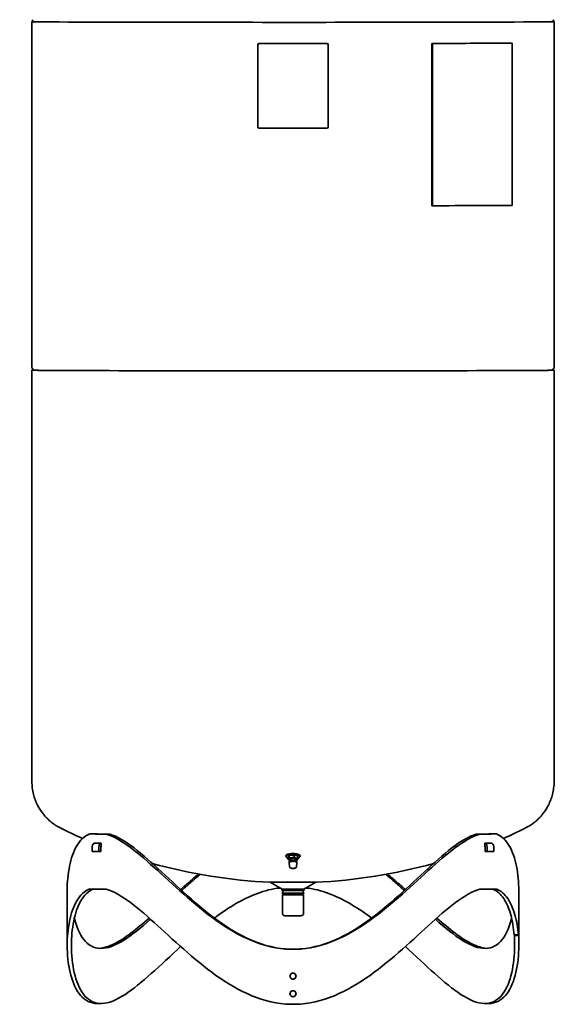
# Model space of a CAD drawing. Units: millimetres. Extents: x 441 to 2706, y 295 to 4069.
# Drawn here: x 1932 to 2706, y 1729 to 3124 of the extents above; entities that cross this region are included whole.
import ezdxf

# ---------------------------------------------------------------- set-up
doc = ezdxf.new("R2010")
doc.units = ezdxf.units.MM
doc.header["$LTSCALE"] = 15
doc.layers.add('Sichtbar (ISO)', color=7, linetype='Continuous', lineweight=35)

msp = doc.modelspace()

# ---------------------------------------------------------------- linework, layer by layer
at = {"layer": 'Sichtbar (ISO)'}
for p, q in [((1948.8, 2631.9), (1948.8, 3121.3)), ((1950.7, 3121.6), (1949.2, 3124.1)), ((2687, 3121.6), (2688.4, 3124.1)), ((2688.8, 2631.9), (2688.8, 3121.3)), ((2268.8, 3088.4), (2268.8, 3088.4)), ((2268.8, 2972.4), (2268.8, 3088.4)), ((2270.8, 3090.4), (2366.8, 3090.4)), ((2270.8, 3090.4), (2366.8, 3090.4)), ((2368.8, 3088.4), (2368.8, 3088.4)), ((2368.8, 3088.4), (2368.8, 2972.4)), ((2515.6, 3090.5), (2516.3, 3090.5)), ((2515.6, 3090.5), (2515.6, 2860.5)), ((2516.3, 3090.5), (2516.3, 2860.5)), ((2629.4, 3090.8), (2628.7, 3090.8)), ((2629.4, 3090.8), (2629.4, 2860.8)), ((2366.8, 2970.4), (2270.8, 2970.4)), ((2515.6, 2860.5), (2516.3, 2860.5)), ((1948.8, 2627.4), (1948.8, 2044.5)), ((1950.7, 2627.9), (1949.2, 2630.4)), ((2687, 2627.9), (2688.4, 2630.4)), ((2688.8, 2627.4), (2688.8, 2044.5)), ((2030.7, 1970.2), (2036.1, 1970.2)), ((2059.2, 1970.1), (2054.2, 1970.1)), ((2583.4, 1970.1), (2578.5, 1970.1)), ((2601.6, 1970.2), (2607, 1970.2)), ((2036.8, 1956.6), (2036.8, 1956.7)), ((2046.9, 1956.7), (2046.9, 1952.2)), ((2590.8, 1952.2), (2590.8, 1956.7)), ((2600.9, 1956.7), (2600.9, 1956.6)), ((2034.3, 1952.1), (2034.3, 1945.1)), ((2043.8, 1945.1), (2034.3, 1945.1)), ((2043.8, 1945.1), (2043.8, 1952.1)), ((2046.4, 1945.1), (2043.8, 1945.1)), ((2046.4, 1952.1), (2046.4, 1945.1)), ((2320.3, 1940), (2320.3, 1937.4)), ((2591.2, 1945.1), (2591.2, 1952.1)), ((2593.8, 1945.1), (2591.2, 1945.1)), ((2593.8, 1952.1), (2593.8, 1945.1)), ((2603.3, 1945.1), (2593.8, 1945.1)), ((2603.3, 1945.1), (2603.3, 1952.1)), ((2308.8, 1939.4), (2308.8, 1938.3)), ((2311.7, 1936.9), (2311.7, 1934.3)), ((2313.5, 1939.5), (2313, 1939.2)), ((2313.2, 1939.3), (2313.2, 1936.6)), ((2313.3, 1930.7), (2313.3, 1929.7)), ((2313.5, 1933.3), (2313.4, 1933.3)), ((2314, 1923.4), (2313.4, 1929.7)), ((2314.1, 1931.9), (2313.7, 1931.4)), ((2315.1, 1934.6), (2315.1, 1932.6)), ((2322.6, 1934.6), (2322.6, 1932.6)), ((2323.5, 1931.9), (2323.9, 1931.4)), ((2323.6, 1923.4), (2324.2, 1929.7)), ((2324.1, 1939.5), (2324.2, 1939.4)), ((2324.1, 1933.3), (2324.6, 1933.5)), ((2324.3, 1930.7), (2324.3, 1929.7)), ((2325.9, 1938.5), (2325.9, 1935.8)), ((2328.8, 1939.4), (2328.8, 1938.3)), ((2303.4, 1892.1), (2286.5, 1901.8)), ((2334.2, 1892.1), (2351.1, 1901.8)), ((1998.8, 1812), (1998.8, 1890)), ((2303.4, 1892.1), (2303.4, 1889.9)), ((2303.4, 1886.5), (2303.4, 1885.9)), ((2303.8, 1883.9), (2303.8, 1857.4)), ((2333.8, 1883.9), (2333.8, 1857.4)), ((2334.2, 1892.1), (2334.2, 1889.9)), ((2334.2, 1886.5), (2334.2, 1885.9)), ((2638.8, 1890), (2638.8, 1851.8)), ((2638.8, 1850.2), (2638.8, 1826.4)), ((2632.2, 1827), (2638.2, 1827)), ((2632.8, 1826.4), (2632.8, 1827)), ((2638.8, 1826.4), (2632.8, 1826.4)), ((2632.8, 1826.4), (2632.8, 1812)), ((2638.8, 1812), (2638.8, 1826.4)), ((2046.7, 1729.9), (2041.5, 1729.9)), ((2596.1, 1729.9), (2590.9, 1729.9))]:
    msp.add_line(p, q, dxfattribs=at)
at = {"layer": 'Sichtbar (ISO)', "flags": 128}
for points in [[(1950.8, 3121.3), (1950.7, 3121.5), (1950.7, 3121.6)], [(2687, 3121.6), (2686.9, 3121.4), (2686.8, 3121.3)], [(1948.8, 2631.9), (1948.8, 2631.5), (1948.9, 2631.1), (1949.1, 2630.7), (1949.2, 2630.4)], [(1950.8, 2627.4), (1950.8, 2627.5), (1950.8, 2627.6), (1950.7, 2627.9)], [(2687, 2627.9), (2686.9, 2627.6), (2686.8, 2627.5), (2686.8, 2627.4)], [(2688.4, 2630.4), (2688.6, 2630.7), (2688.7, 2631.1), (2688.8, 2631.5), (2688.8, 2631.9)], [(1989.9, 1978.2), (1989.1, 1978.7), (1988.2, 1979.1), (1987.3, 1979.6), (1986.3, 1980.1), (1985.3, 1980.7), (1984.3, 1981.4), (1983.2, 1982), (1982.6, 1982.4), (1982, 1982.8), (1981.4, 1983.2), (1980.8, 1983.6), (1980.2, 1984.1), (1979.5, 1984.5), (1978.9, 1985), (1978.2, 1985.5), (1977.5, 1986), (1976.8, 1986.6), (1976.1, 1987.1), (1975.4, 1987.7), (1974.6, 1988.4), (1973.9, 1989), (1973.1, 1989.7), (1972.3, 1990.4), (1971.5, 1991.2), (1970.7, 1992), (1969.9, 1992.8), (1969, 1993.7), (1968.2, 1994.6), (1967.3, 1995.6), (1966.4, 1996.6), (1965.6, 1997.6), (1964.7, 1998.7), (1963.8, 1999.9), (1962.9, 2001.1), (1962, 2002.4), (1961.1, 2003.7), (1960.2, 2005.1), (1959.3, 2006.5), (1958.4, 2008), (1957.6, 2009.6), (1956.7, 2011.2), (1955.9, 2012.9), (1955.1, 2014.7), (1954.3, 2016.5), (1953.6, 2018.4), (1952.9, 2020.3), (1952.2, 2022.3), (1951.6, 2024.4), (1951.1, 2026.5), (1950.6, 2028.6), (1950.1, 2030.8), (1949.7, 2033), (1949.4, 2035.3), (1949.2, 2037.6), (1949, 2039.9), (1948.9, 2042.2), (1948.8, 2044.5)], [(2688.8, 2044.5), (2688.8, 2042.2), (2688.7, 2039.9), (2688.5, 2037.6), (2688.2, 2035.3), (2687.9, 2033), (2687.5, 2030.8), (2687.1, 2028.6), (2686.6, 2026.4), (2686, 2024.3), (2685.4, 2022.3), (2684.7, 2020.3), (2684, 2018.4), (2683.3, 2016.5), (2682.5, 2014.7), (2681.7, 2012.9), (2680.9, 2011.2), (2680.1, 2009.6), (2679.2, 2008), (2678.3, 2006.5), (2677.4, 2005.1), (2676.5, 2003.7), (2675.6, 2002.4), (2674.8, 2001.1), (2673.9, 1999.9), (2673, 1998.7), (2672.1, 1997.6), (2671.2, 1996.6), (2670.3, 1995.6), (2669.5, 1994.6), (2668.6, 1993.7), (2667.8, 1992.8), (2666.9, 1992), (2666.1, 1991.2), (2665.3, 1990.4), (2664.5, 1989.7), (2663.8, 1989), (2663, 1988.4), (2662.3, 1987.7), (2661.5, 1987.1), (2660.8, 1986.6), (2660.1, 1986), (2659.4, 1985.5), (2658.8, 1985), (2658.1, 1984.5), (2657.5, 1984.1), (2656.9, 1983.6), (2656.2, 1983.2), (2655.6, 1982.8), (2655.1, 1982.4), (2654.5, 1982), (2653.4, 1981.4), (2652.3, 1980.7), (2651.3, 1980.1), (2650.4, 1979.6), (2649.4, 1979.1), (2648.5, 1978.7), (2647.7, 1978.2)], [(1998.8, 1890), (1998.9, 1894.5), (1999, 1898.9), (1999.3, 1903.3), (1999.6, 1907.6), (2000.1, 1911.9), (2000.7, 1916.2), (2001.4, 1920.4), (2002.1, 1924.5), (2003, 1928.5), (2004, 1932.5), (2005.1, 1936.3), (2006.4, 1940), (2007.7, 1943.6), (2009.2, 1947), (2010.8, 1950.3), (2012.5, 1953.4), (2014.3, 1956.3), (2016.3, 1959), (2018.3, 1961.5), (2020.6, 1963.7), (2022.9, 1965.7), (2025.4, 1967.5), (2028, 1969), (2030.7, 1970.2)], [(2054.2, 1970.1), (2058.2, 1968.7), (2062.2, 1967), (2066.4, 1965), (2070.7, 1962.7), (2075, 1960.1), (2079.4, 1957.3), (2083.9, 1954.2), (2088.5, 1950.9), (2093.1, 1947.4), (2097.8, 1943.6), (2102.5, 1939.7), (2107.3, 1935.7), (2112.2, 1931.5), (2117.1, 1927.1), (2122.1, 1922.7), (2127.1, 1918.2), (2132.2, 1913.5), (2137.3, 1908.8), (2142.5, 1904.1), (2147.8, 1899.3), (2153.1, 1894.5), (2158.4, 1889.7), (2163.9, 1884.8), (2169.4, 1880), (2174.9, 1875.2), (2180.5, 1870.5), (2186.2, 1865.8), (2192, 1861.2), (2197.8, 1856.6), (2203.7, 1852.2), (2209.7, 1847.8), (2215.7, 1843.6), (2221.8, 1839.5), (2228, 1835.6), (2234.3, 1831.9), (2240.7, 1828.3), (2247.1, 1825), (2253.7, 1821.9), (2260.3, 1819), (2267, 1816.4), (2273.7, 1814), (2280.5, 1812), (2287.4, 1810.3), (2294.3, 1808.9), (2301.3, 1807.8), (2308.3, 1807.1), (2315.3, 1806.8), (2322.3, 1806.8), (2329.3, 1807.1), (2336.3, 1807.8), (2343.3, 1808.9), (2350.2, 1810.3), (2357.1, 1812), (2363.9, 1814), (2370.7, 1816.4), (2377.4, 1819), (2384, 1821.9), (2390.5, 1825), (2396.9, 1828.3), (2403.3, 1831.9), (2409.6, 1835.6), (2415.8, 1839.5), (2421.9, 1843.6), (2428, 1847.8), (2433.9, 1852.2), (2439.8, 1856.6), (2445.7, 1861.2), (2451.4, 1865.8), (2457.1, 1870.5), (2462.7, 1875.2), (2468.3, 1880), (2473.8, 1884.8), (2479.2, 1889.7), (2484.6, 1894.5), (2489.9, 1899.3), (2495.1, 1904.1), (2500.3, 1908.8), (2505.4, 1913.5), (2510.5, 1918.2), (2515.6, 1922.7), (2520.5, 1927.1), (2525.4, 1931.5), (2530.3, 1935.7), (2535.1, 1939.7), (2539.8, 1943.6), (2544.5, 1947.4), (2549.1, 1950.9), (2553.7, 1954.2), (2558.2, 1957.3), (2562.6, 1960.1), (2567, 1962.7), (2571.2, 1965), (2575.4, 1967), (2579.5, 1968.7), (2583.4, 1970.1)], [(2578.5, 1970.1), (2574.5, 1968.7), (2570.4, 1966.9), (2566.2, 1964.9), (2561.9, 1962.5), (2557.6, 1959.9), (2553.1, 1956.9), (2548.6, 1953.7), (2544.1, 1950.3), (2539.4, 1946.7), (2534.7, 1942.8), (2529.9, 1938.8), (2525.1, 1934.6), (2520.2, 1930.3), (2515.3, 1925.8), (2510.3, 1921.3), (2505.2, 1916.6), (2500.1, 1911.8), (2494.9, 1907), (2489.7, 1902.2), (2484.4, 1897.3), (2479.1, 1892.3), (2473.7, 1887.4), (2468.2, 1882.5), (2462.7, 1877.6), (2457.1, 1872.7), (2451.4, 1867.9), (2445.7, 1863.1), (2439.9, 1858.4), (2434, 1853.8), (2428, 1849.4), (2422, 1845), (2415.9, 1840.8), (2409.7, 1836.7), (2403.4, 1832.9), (2397, 1829.2), (2390.6, 1825.7), (2384.1, 1822.5), (2377.4, 1819.5), (2370.8, 1816.8), (2364, 1814.4), (2357.2, 1812.3), (2350.3, 1810.5), (2343.4, 1809), (2336.4, 1807.9), (2329.4, 1807.2), (2322.3, 1806.8), (2315.3, 1806.8), (2308.3, 1807.2), (2301.3, 1807.9), (2294.3, 1809), (2287.3, 1810.5), (2280.4, 1812.3), (2273.6, 1814.4), (2266.9, 1816.8), (2260.2, 1819.5), (2253.6, 1822.5), (2247.1, 1825.7), (2240.6, 1829.2), (2234.2, 1832.9), (2228, 1836.7), (2221.8, 1840.8), (2215.7, 1845), (2209.6, 1849.4), (2203.7, 1853.8), (2197.8, 1858.4), (2192, 1863.1), (2186.2, 1867.9), (2180.6, 1872.7), (2175, 1877.6), (2169.4, 1882.5), (2164, 1887.4), (2158.5, 1892.3), (2153.2, 1897.3), (2147.9, 1902.2), (2142.7, 1907), (2137.5, 1911.8), (2132.4, 1916.6), (2127.4, 1921.3), (2122.4, 1925.8), (2117.4, 1930.3), (2112.5, 1934.6), (2107.7, 1938.8), (2102.9, 1942.8), (2098.2, 1946.7), (2093.6, 1950.3), (2089, 1953.7), (2084.5, 1956.9), (2080.1, 1959.9), (2075.7, 1962.5), (2071.4, 1964.9), (2067.2, 1967), (2063.1, 1968.7), (2059.2, 1970.1)], [(2607, 1970.2), (2609.7, 1969), (2612.3, 1967.5), (2614.7, 1965.7), (2617.1, 1963.7), (2619.3, 1961.4), (2621.4, 1959), (2623.3, 1956.3), (2625.2, 1953.4), (2626.9, 1950.3), (2628.4, 1947), (2629.9, 1943.6), (2631.3, 1940), (2632.5, 1936.3), (2633.6, 1932.5), (2634.6, 1928.5), (2635.5, 1924.5), (2636.3, 1920.4), (2637, 1916.2), (2637.5, 1911.9), (2638, 1907.6), (2638.4, 1903.2), (2638.6, 1898.9), (2638.8, 1894.5), (2638.8, 1890)], [(2036.8, 1956.7), (2036.8, 1956.8), (2036.8, 1956.8), (2036.8, 1956.8), (2036.8, 1956.9), (2036.8, 1956.9), (2036.8, 1956.9), (2036.8, 1956.9), (2036.8, 1956.9), (2036.8, 1957), (2036.8, 1957), (2036.8, 1957), (2036.8, 1957), (2036.8, 1957), (2036.9, 1957.1), (2036.9, 1957.1), (2036.9, 1957.1), (2036.9, 1957.1), (2036.9, 1957.1), (2036.9, 1957.1), (2036.9, 1957.1), (2036.9, 1957.1), (2036.9, 1957.1), (2037, 1957.1), (2037, 1957.1)], [(2046.7, 1957.1), (2046.7, 1957.1), (2046.7, 1957.1), (2046.7, 1957.1), (2046.7, 1957.1), (2046.7, 1957.1), (2046.7, 1957.1), (2046.8, 1957.1), (2046.8, 1957), (2046.8, 1957), (2046.8, 1957), (2046.8, 1957), (2046.8, 1957), (2046.8, 1957), (2046.8, 1956.9), (2046.8, 1956.9), (2046.8, 1956.9), (2046.9, 1956.9), (2046.9, 1956.9), (2046.9, 1956.8), (2046.9, 1956.8), (2046.9, 1956.8), (2046.9, 1956.8), (2046.9, 1956.7), (2046.9, 1956.7)], [(2590.8, 1956.7), (2590.8, 1956.7), (2590.8, 1956.8), (2590.8, 1956.8), (2590.8, 1956.8), (2590.8, 1956.8), (2590.8, 1956.9), (2590.8, 1956.9), (2590.8, 1956.9), (2590.8, 1956.9), (2590.8, 1956.9), (2590.8, 1957), (2590.8, 1957), (2590.8, 1957), (2590.8, 1957), (2590.9, 1957), (2590.9, 1957), (2590.9, 1957.1), (2590.9, 1957.1), (2590.9, 1957.1), (2590.9, 1957.1), (2590.9, 1957.1), (2590.9, 1957.1), (2591, 1957.1), (2591, 1957.1)], [(2600.7, 1957.1), (2600.7, 1957.1), (2600.7, 1957.1), (2600.7, 1957.1), (2600.7, 1957.1), (2600.7, 1957.1), (2600.7, 1957.1), (2600.7, 1957.1), (2600.8, 1957.1), (2600.8, 1957.1), (2600.8, 1957.1), (2600.8, 1957), (2600.8, 1957), (2600.8, 1957), (2600.8, 1957), (2600.8, 1957), (2600.8, 1956.9), (2600.8, 1956.9), (2600.8, 1956.9), (2600.8, 1956.9), (2600.8, 1956.9), (2600.9, 1956.8), (2600.9, 1956.8), (2600.9, 1956.8), (2600.9, 1956.7)], [(2046.9, 1952.2), (2046.9, 1952.2), (2046.9, 1952.2), (2046.9, 1952.1), (2046.9, 1952.1), (2046.9, 1952.1), (2046.9, 1952.1), (2046.9, 1952), (2046.8, 1952), (2046.8, 1952), (2046.8, 1952), (2046.8, 1951.9), (2046.8, 1951.9), (2046.8, 1951.9), (2046.8, 1951.9), (2046.8, 1951.9), (2046.8, 1951.9), (2046.8, 1951.9), (2046.7, 1951.8), (2046.7, 1951.8), (2046.7, 1951.8), (2046.7, 1951.8), (2046.7, 1951.8), (2046.7, 1951.8), (2046.7, 1951.8)], [(2316.8, 1940.2), (2316.6, 1940.2), (2316.5, 1940.2), (2316.3, 1940.2), (2316.2, 1940.1), (2316, 1940.1), (2315.9, 1940.1), (2315.8, 1940.1), (2315.6, 1940), (2315.5, 1940), (2315.3, 1940), (2315.2, 1939.9), (2315, 1939.9), (2314.9, 1939.9), (2314.8, 1939.8), (2314.6, 1939.8), (2314.5, 1939.7), (2314.3, 1939.7), (2314.2, 1939.6), (2314, 1939.6), (2313.8, 1939.5), (2313.7, 1939.5), (2313.5, 1939.4), (2313.4, 1939.4), (2313.2, 1939.3)], [(2320.3, 1940), (2320.2, 1940.1), (2320, 1940.1), (2319.8, 1940.1), (2319.7, 1940.1), (2319.5, 1940.2), (2319.4, 1940.2), (2319.2, 1940.2), (2319.1, 1940.2), (2318.9, 1940.2), (2318.8, 1940.2), (2318.6, 1940.3), (2318.5, 1940.3), (2318.3, 1940.3), (2318.2, 1940.3), (2318, 1940.3), (2317.9, 1940.3), (2317.8, 1940.3), (2317.6, 1940.3), (2317.5, 1940.3), (2317.3, 1940.3), (2317.2, 1940.3), (2317, 1940.2), (2316.9, 1940.2), (2316.8, 1940.2)], [(2323.1, 1939.8), (2323, 1939.8), (2322.9, 1939.9), (2322.8, 1939.9), (2322.7, 1939.9), (2322.6, 1939.9), (2322.5, 1940), (2322.3, 1940), (2322.2, 1940), (2322.1, 1940), (2322, 1940), (2321.9, 1940), (2321.8, 1940.1), (2321.7, 1940.1), (2321.5, 1940.1), (2321.4, 1940.1), (2321.3, 1940.1), (2321.2, 1940.1), (2321.1, 1940.1), (2320.9, 1940.1), (2320.8, 1940.1), (2320.7, 1940.1), (2320.6, 1940.1), (2320.4, 1940.1), (2320.3, 1940)], [(2325.9, 1938.5), (2325.8, 1938.5), (2325.7, 1938.6), (2325.6, 1938.7), (2325.4, 1938.8), (2325.3, 1938.8), (2325.2, 1938.9), (2325.1, 1939), (2324.9, 1939.1), (2324.8, 1939.1), (2324.7, 1939.2), (2324.6, 1939.2), (2324.5, 1939.3), (2324.4, 1939.3), (2324.3, 1939.4), (2324.1, 1939.4), (2324, 1939.5), (2323.9, 1939.5), (2323.8, 1939.6), (2323.7, 1939.6), (2323.6, 1939.7), (2323.5, 1939.7), (2323.4, 1939.7), (2323.2, 1939.8), (2323.1, 1939.8)], [(2591, 1951.8), (2591, 1951.8), (2590.9, 1951.8), (2590.9, 1951.8), (2590.9, 1951.8), (2590.9, 1951.8), (2590.9, 1951.8), (2590.9, 1951.9), (2590.9, 1951.9), (2590.9, 1951.9), (2590.8, 1951.9), (2590.8, 1951.9), (2590.8, 1951.9), (2590.8, 1951.9), (2590.8, 1952), (2590.8, 1952), (2590.8, 1952), (2590.8, 1952), (2590.8, 1952.1), (2590.8, 1952.1), (2590.8, 1952.1), (2590.8, 1952.1), (2590.8, 1952.2), (2590.8, 1952.2), (2590.8, 1952.2)], [(2312.4, 1938.7), (2312.4, 1938.6), (2312.4, 1938.6), (2312.4, 1938.5), (2312.3, 1938.5), (2312.3, 1938.4), (2312.3, 1938.4), (2312.2, 1938.3), (2312.2, 1938.2), (2312.2, 1938.2), (2312.1, 1938.1), (2312.1, 1938), (2312.1, 1938), (2312.1, 1937.9), (2312, 1937.8), (2312, 1937.7), (2312, 1937.7), (2311.9, 1937.6), (2311.9, 1937.5), (2311.9, 1937.4), (2311.8, 1937.3), (2311.8, 1937.2), (2311.8, 1937.1), (2311.7, 1937), (2311.7, 1936.9)], [(2311.7, 1934.3), (2311.7, 1934.3), (2311.8, 1934.3), (2311.8, 1934.3), (2311.8, 1934.3), (2311.9, 1934.3), (2311.9, 1934.3), (2311.9, 1934.3), (2312, 1934.4), (2312, 1934.4), (2312, 1934.4), (2312.1, 1934.4), (2312.1, 1934.4), (2312.1, 1934.5), (2312.1, 1934.5), (2312.2, 1934.5), (2312.2, 1934.6), (2312.2, 1934.6), (2312.3, 1934.6), (2312.3, 1934.7), (2312.3, 1934.7), (2312.4, 1934.7), (2312.4, 1934.8), (2312.4, 1934.8), (2312.4, 1934.9)], [(2313.4, 1933.3), (2313.3, 1933.3), (2313.3, 1933.4), (2313.2, 1933.4), (2313.1, 1933.4), (2313.1, 1933.5), (2313, 1933.5), (2312.9, 1933.5), (2312.9, 1933.6), (2312.8, 1933.6), (2312.7, 1933.7), (2312.6, 1933.7), (2312.6, 1933.7), (2312.5, 1933.8), (2312.4, 1933.8), (2312.4, 1933.8), (2312.3, 1933.9), (2312.2, 1933.9), (2312.1, 1934), (2312.1, 1934), (2312, 1934.1), (2311.9, 1934.1), (2311.9, 1934.2), (2311.8, 1934.2), (2311.7, 1934.3)], [(2313.2, 1939.3), (2313.2, 1939.3), (2313.1, 1939.3), (2313.1, 1939.3), (2313.1, 1939.2), (2313, 1939.2), (2313, 1939.2), (2313, 1939.2), (2312.9, 1939.2), (2312.9, 1939.2), (2312.9, 1939.1), (2312.8, 1939.1), (2312.8, 1939.1), (2312.8, 1939.1), (2312.7, 1939), (2312.7, 1939), (2312.7, 1939), (2312.7, 1938.9), (2312.6, 1938.9), (2312.6, 1938.9), (2312.6, 1938.8), (2312.5, 1938.8), (2312.5, 1938.8), (2312.5, 1938.7), (2312.4, 1938.7)], [(2312.4, 1934.9), (2312.5, 1934.9), (2312.5, 1935), (2312.5, 1935), (2312.6, 1935.1), (2312.6, 1935.1), (2312.6, 1935.2), (2312.7, 1935.3), (2312.7, 1935.3), (2312.7, 1935.4), (2312.7, 1935.4), (2312.8, 1935.5), (2312.8, 1935.6), (2312.8, 1935.6), (2312.9, 1935.7), (2312.9, 1935.8), (2312.9, 1935.9), (2313, 1936), (2313, 1936), (2313, 1936.1), (2313.1, 1936.2), (2313.1, 1936.3), (2313.1, 1936.4), (2313.2, 1936.5), (2313.2, 1936.6)], [(2313.2, 1936.6), (2313.4, 1936.6), (2313.5, 1936.5), (2313.7, 1936.5), (2313.8, 1936.5), (2314, 1936.5), (2314.2, 1936.5), (2314.3, 1936.4), (2314.5, 1936.4), (2314.6, 1936.4), (2314.8, 1936.4), (2314.9, 1936.4), (2315, 1936.4), (2315.2, 1936.4), (2315.3, 1936.4), (2315.5, 1936.4), (2315.6, 1936.4), (2315.8, 1936.4), (2315.9, 1936.4), (2316, 1936.4), (2316.2, 1936.4), (2316.3, 1936.4), (2316.5, 1936.4), (2316.6, 1936.4), (2316.8, 1936.4)], [(2316.8, 1936.4), (2316.9, 1936.4), (2317, 1936.5), (2317.2, 1936.5), (2317.3, 1936.5), (2317.5, 1936.5), (2317.6, 1936.6), (2317.8, 1936.6), (2317.9, 1936.6), (2318, 1936.6), (2318.2, 1936.7), (2318.3, 1936.7), (2318.5, 1936.7), (2318.6, 1936.8), (2318.8, 1936.8), (2318.9, 1936.9), (2319.1, 1936.9), (2319.2, 1937), (2319.4, 1937), (2319.5, 1937.1), (2319.7, 1937.1), (2319.8, 1937.2), (2320, 1937.2), (2320.2, 1937.3), (2320.3, 1937.4)], [(2320.3, 1937.4), (2320.4, 1937.3), (2320.6, 1937.2), (2320.7, 1937.1), (2320.8, 1937), (2320.9, 1937), (2321.1, 1936.9), (2321.2, 1936.8), (2321.3, 1936.8), (2321.4, 1936.7), (2321.5, 1936.6), (2321.7, 1936.6), (2321.8, 1936.5), (2321.9, 1936.5), (2322, 1936.4), (2322.1, 1936.4), (2322.2, 1936.3), (2322.3, 1936.3), (2322.5, 1936.2), (2322.6, 1936.2), (2322.7, 1936.2), (2322.8, 1936.1), (2322.9, 1936.1), (2323, 1936), (2323.1, 1936)], [(2323.1, 1936), (2323.2, 1936), (2323.4, 1936), (2323.5, 1935.9), (2323.6, 1935.9), (2323.7, 1935.9), (2323.8, 1935.9), (2323.9, 1935.8), (2324, 1935.8), (2324.1, 1935.8), (2324.3, 1935.8), (2324.4, 1935.8), (2324.5, 1935.8), (2324.6, 1935.8), (2324.7, 1935.7), (2324.8, 1935.7), (2324.9, 1935.7), (2325.1, 1935.7), (2325.2, 1935.7), (2325.3, 1935.7), (2325.4, 1935.7), (2325.6, 1935.7), (2325.7, 1935.8), (2325.8, 1935.8), (2325.9, 1935.8)], [(2325.2, 1934), (2325.2, 1934), (2325.1, 1934), (2325.1, 1933.9), (2325.1, 1933.9), (2325.1, 1933.9), (2325, 1933.8), (2325, 1933.8), (2325, 1933.8), (2325, 1933.8), (2325, 1933.7), (2324.9, 1933.7), (2324.9, 1933.7), (2324.9, 1933.7), (2324.9, 1933.6), (2324.8, 1933.6), (2324.8, 1933.6), (2324.8, 1933.6), (2324.8, 1933.6), (2324.7, 1933.6), (2324.7, 1933.5), (2324.7, 1933.5), (2324.7, 1933.5), (2324.6, 1933.5), (2324.6, 1933.5)], [(2325.9, 1935.8), (2325.9, 1935.7), (2325.9, 1935.6), (2325.8, 1935.5), (2325.8, 1935.4), (2325.8, 1935.3), (2325.7, 1935.2), (2325.7, 1935.1), (2325.7, 1935), (2325.6, 1935), (2325.6, 1934.9), (2325.6, 1934.8), (2325.5, 1934.7), (2325.5, 1934.7), (2325.5, 1934.6), (2325.5, 1934.5), (2325.4, 1934.5), (2325.4, 1934.4), (2325.4, 1934.4), (2325.3, 1934.3), (2325.3, 1934.3), (2325.3, 1934.2), (2325.2, 1934.1), (2325.2, 1934.1), (2325.2, 1934)], [(2185, 1913.3), (2183.9, 1912.4), (2182.9, 1911.5), (2181.8, 1910.6), (2180.7, 1909.7), (2179.6, 1908.8), (2178.5, 1907.9), (2177.5, 1907), (2176.4, 1906.1), (2175.3, 1905.2), (2174.3, 1904.3), (2173.2, 1903.4), (2172.1, 1902.4), (2171.1, 1901.5), (2170, 1900.6), (2169, 1899.7), (2167.9, 1898.8), (2166.9, 1897.9), (2165.8, 1896.9), (2164.8, 1896), (2163.7, 1895.1), (2162.7, 1894.2), (2161.6, 1893.3), (2160.6, 1892.3), (2159.6, 1891.4)], [(2161.1, 1890), (2162.1, 1891), (2163.2, 1892), (2164.2, 1892.9), (2165.3, 1893.9), (2166.4, 1894.9), (2167.4, 1895.8), (2168.5, 1896.8), (2169.6, 1897.7), (2170.7, 1898.7), (2171.7, 1899.7), (2172.8, 1900.6), (2173.9, 1901.6), (2175, 1902.5), (2176.1, 1903.5), (2177.2, 1904.4), (2178.3, 1905.4), (2179.4, 1906.3), (2180.5, 1907.3), (2181.6, 1908.2), (2182.7, 1909.2), (2183.8, 1910.1), (2184.9, 1911.1), (2186, 1912), (2187.1, 1912.9)], [(2314, 1923.4), (2314.1, 1923.1), (2314.2, 1922.8), (2314.3, 1922.6), (2314.5, 1922.4), (2314.7, 1922.3), (2314.9, 1922.1), (2315.3, 1921.9), (2315.8, 1921.8), (2316.3, 1921.6), (2316.5, 1921.6), (2316.8, 1921.5), (2317.1, 1921.5), (2317.4, 1921.4)], [(2316.8, 1922.1), (2316.8, 1922.2), (2316.8, 1922.2)], [(2316.8, 1922.1), (2316.8, 1921.9), (2316.9, 1921.8), (2317, 1921.7), (2317.1, 1921.6), (2317.4, 1921.4), (2317.6, 1921.3), (2317.9, 1921.3), (2318.2, 1921.2), (2318.5, 1921.2), (2318.8, 1921.2), (2319.1, 1921.2), (2319.5, 1921.2), (2319.8, 1921.3), (2320, 1921.3), (2320.3, 1921.4), (2320.5, 1921.6), (2320.6, 1921.7), (2320.7, 1921.8), (2320.8, 1921.9), (2320.8, 1922.1)], [(2320.3, 1921.4), (2320.6, 1921.5), (2320.8, 1921.5), (2321.1, 1921.6), (2321.4, 1921.6), (2321.9, 1921.8), (2322.3, 1921.9), (2322.5, 1922), (2322.8, 1922.1), (2322.9, 1922.3), (2323.1, 1922.4), (2323.3, 1922.6), (2323.5, 1922.8), (2323.6, 1923.1), (2323.6, 1923.4)], [(2320.9, 1922.2), (2320.8, 1922.2), (2320.8, 1922.1)], [(2450.5, 1912.9), (2451.6, 1912), (2452.8, 1911.1), (2453.9, 1910.1), (2455, 1909.2), (2456.1, 1908.2), (2457.2, 1907.3), (2458.3, 1906.3), (2459.4, 1905.4), (2460.5, 1904.4), (2461.6, 1903.5), (2462.6, 1902.5), (2463.7, 1901.6), (2464.8, 1900.6), (2465.9, 1899.7), (2467, 1898.7), (2468.1, 1897.7), (2469.1, 1896.8), (2470.2, 1895.8), (2471.3, 1894.9), (2472.3, 1893.9), (2473.4, 1892.9), (2474.5, 1892), (2475.5, 1891), (2476.6, 1890)], [(2478.1, 1891.4), (2477, 1892.3), (2476, 1893.3), (2475, 1894.2), (2473.9, 1895.1), (2472.9, 1896), (2471.8, 1896.9), (2470.8, 1897.9), (2469.7, 1898.8), (2468.7, 1899.7), (2467.6, 1900.6), (2466.6, 1901.5), (2465.5, 1902.4), (2464.4, 1903.4), (2463.4, 1904.3), (2462.3, 1905.2), (2461.2, 1906.1), (2460.2, 1907), (2459.1, 1907.9), (2458, 1908.8), (2456.9, 1909.7), (2455.9, 1910.6), (2454.8, 1911.5), (2453.7, 1912.4), (2452.6, 1913.3)], [(2030.7, 1892.2), (2028, 1891), (2025.4, 1889.5), (2022.9, 1887.7), (2020.6, 1885.7), (2018.3, 1883.4), (2016.3, 1881), (2014.3, 1878.3), (2012.5, 1875.4), (2010.8, 1872.3), (2009.2, 1869), (2007.7, 1865.6), (2006.4, 1862), (2005.1, 1858.3), (2004, 1854.5), (2003, 1850.5), (2002.1, 1846.5), (2001.4, 1842.4), (2000.7, 1838.2), (2000.1, 1833.9), (1999.6, 1829.6), (1999.3, 1825.2), (1999, 1820.9), (1998.9, 1816.5), (1998.8, 1812)], [(2004.8, 1812), (2004.9, 1816.4), (2005, 1820.9), (2005.3, 1825.2), (2005.6, 1829.6), (2006.1, 1833.9), (2006.6, 1838.2), (2007.3, 1842.3), (2008.1, 1846.5), (2008.9, 1850.5), (2009.9, 1854.4), (2011, 1858.3), (2012.2, 1862), (2013.5, 1865.5), (2015, 1869), (2016.5, 1872.2), (2018.2, 1875.3), (2020, 1878.2), (2021.9, 1880.9), (2023.9, 1883.4), (2026.1, 1885.7), (2028.4, 1887.7), (2030.8, 1889.4), (2033.3, 1890.9), (2036, 1892.2)], [(2583.4, 1892.1), (2579.5, 1890.7), (2575.4, 1889), (2571.2, 1887), (2567, 1884.7), (2562.6, 1882.1), (2558.2, 1879.3), (2553.7, 1876.2), (2549.1, 1872.9), (2544.5, 1869.4), (2539.8, 1865.6), (2535.1, 1861.7), (2530.3, 1857.7), (2525.4, 1853.5), (2520.5, 1849.1), (2515.6, 1844.7), (2510.5, 1840.2), (2505.4, 1835.5), (2500.3, 1830.8), (2495.1, 1826.1), (2489.9, 1821.3), (2484.6, 1816.5), (2479.2, 1811.7), (2473.8, 1806.8), (2468.3, 1802), (2462.7, 1797.2), (2457.1, 1792.5), (2451.4, 1787.8), (2445.7, 1783.2), (2439.8, 1778.6), (2433.9, 1774.2), (2428, 1769.8), (2421.9, 1765.6), (2415.8, 1761.5), (2409.6, 1757.6), (2403.3, 1753.9), (2396.9, 1750.3), (2390.5, 1747), (2384, 1743.9), (2377.4, 1741), (2370.7, 1738.4), (2363.9, 1736), (2357.1, 1734), (2350.2, 1732.3), (2343.3, 1730.9), (2336.3, 1729.8), (2329.3, 1729.1), (2322.3, 1728.8), (2315.3, 1728.8), (2308.3, 1729.1), (2301.3, 1729.8), (2294.3, 1730.9), (2287.4, 1732.3), (2280.5, 1734), (2273.7, 1736), (2267, 1738.4), (2260.3, 1741), (2253.7, 1743.9), (2247.1, 1747), (2240.7, 1750.3), (2234.3, 1753.9), (2228, 1757.6), (2221.8, 1761.5), (2215.7, 1765.6), (2209.7, 1769.8), (2203.7, 1774.2), (2197.8, 1778.6), (2192, 1783.2), (2186.2, 1787.8), (2180.5, 1792.5), (2174.9, 1797.2), (2169.4, 1802), (2163.9, 1806.8), (2158.4, 1811.7), (2153.1, 1816.5), (2147.8, 1821.3), (2142.5, 1826.1), (2137.3, 1830.8), (2132.2, 1835.5), (2127.1, 1840.2), (2122.1, 1844.7), (2117.1, 1849.1), (2112.2, 1853.5), (2107.3, 1857.7), (2102.5, 1861.7), (2097.8, 1865.6), (2093.1, 1869.4), (2088.5, 1872.9), (2083.9, 1876.2), (2079.4, 1879.3), (2075, 1882.1), (2070.7, 1884.7), (2066.4, 1887), (2062.2, 1889), (2058.2, 1890.7), (2054.2, 1892.1)], [(2295.7, 1893.3), (2291.8, 1892.6), (2287.9, 1891.7), (2284, 1890.8), (2280.1, 1889.7), (2276.2, 1888.5), (2272.4, 1887.3), (2268.5, 1885.9), (2264.7, 1884.4), (2261, 1882.9), (2257.2, 1881.2), (2253.5, 1879.5), (2249.8, 1877.7), (2246.1, 1875.8), (2242.4, 1873.9), (2238.8, 1871.9), (2235.2, 1869.8), (2231.6, 1867.6), (2228.1, 1865.4), (2224.6, 1863.1), (2221.1, 1860.8), (2217.6, 1858.4), (2214.2, 1856), (2210.8, 1853.5), (2207.4, 1851)], [(2303.4, 1886.5), (2303.6, 1886.6), (2303.8, 1886.8), (2304, 1887), (2304.1, 1887.2), (2304.3, 1887.4), (2304.3, 1887.7), (2304.4, 1887.9), (2304.4, 1888.2), (2304.4, 1888.5), (2304.3, 1888.7), (2304.3, 1889), (2304.1, 1889.2), (2304, 1889.4), (2303.8, 1889.6), (2303.6, 1889.8), (2303.4, 1889.9)], [(2334.2, 1889.9), (2334, 1889.8), (2333.8, 1889.6), (2333.6, 1889.4), (2333.5, 1889.2), (2333.4, 1889), (2333.3, 1888.7), (2333.2, 1888.5), (2333.2, 1888.2), (2333.2, 1887.9), (2333.3, 1887.7), (2333.4, 1887.4), (2333.5, 1887.2), (2333.6, 1887), (2333.8, 1886.8), (2334, 1886.6), (2334.2, 1886.5)], [(2430.3, 1851), (2426.9, 1853.5), (2423.5, 1856), (2420, 1858.4), (2416.6, 1860.8), (2413.1, 1863.1), (2409.5, 1865.4), (2406, 1867.6), (2402.4, 1869.8), (2398.8, 1871.9), (2395.2, 1873.9), (2391.5, 1875.8), (2387.9, 1877.7), (2384.2, 1879.5), (2380.4, 1881.2), (2376.7, 1882.9), (2372.9, 1884.4), (2369.1, 1885.9), (2365.3, 1887.3), (2361.4, 1888.5), (2357.6, 1889.7), (2353.7, 1890.8), (2349.8, 1891.7), (2345.8, 1892.6), (2341.9, 1893.3)], [(2601.6, 1892.2), (2603.9, 1891.1), (2606.1, 1889.9), (2608.2, 1888.5), (2610.3, 1886.8), (2612.2, 1885), (2614, 1883), (2615.8, 1880.9), (2617.4, 1878.6), (2619, 1876.1), (2620.4, 1873.5), (2621.8, 1870.8), (2623.1, 1868), (2624.3, 1865), (2625.4, 1861.9), (2626.5, 1858.7), (2627.4, 1855.5), (2628.3, 1852.1), (2629.1, 1848.7), (2629.8, 1845.2), (2630.5, 1841.7), (2631, 1838.1), (2631.5, 1834.4), (2631.9, 1830.7), (2632.2, 1827)], [(2638.2, 1827), (2637.9, 1830.7), (2637.5, 1834.4), (2637, 1838.1), (2636.4, 1841.7), (2635.8, 1845.2), (2635, 1848.7), (2634.2, 1852.2), (2633.3, 1855.5), (2632.3, 1858.8), (2631.3, 1861.9), (2630.1, 1865), (2628.9, 1868), (2627.6, 1870.9), (2626.2, 1873.6), (2624.7, 1876.2), (2623.1, 1878.6), (2621.4, 1880.9), (2619.6, 1883.1), (2617.7, 1885.1), (2615.8, 1886.9), (2613.7, 1888.5), (2611.6, 1889.9), (2609.3, 1891.2), (2607, 1892.2)], [(2333.8, 1857.4), (2333.8, 1857), (2333.7, 1856.6), (2333.6, 1856.3), (2333.5, 1856), (2333.3, 1855.7), (2333.1, 1855.4), (2332.8, 1855.1), (2332.5, 1854.9), (2332.2, 1854.7), (2331.9, 1854.6), (2331.6, 1854.4), (2331.4, 1854.4), (2331.2, 1854.4), (2331.1, 1854.4), (2331, 1854.4), (2330.9, 1854.4), (2330.8, 1854.4), (2330.6, 1854.4), (2330.5, 1854.3), (2330.3, 1854.3), (2330, 1854.3), (2329.7, 1854.3), (2329.4, 1854.3), (2329.1, 1854.3), (2328.7, 1854.3), (2328.2, 1854.3), (2327.8, 1854.3), (2327.3, 1854.3), (2326.7, 1854.3), (2326.2, 1854.3), (2325.6, 1854.3), (2325, 1854.3), (2324.4, 1854.3), (2323.7, 1854.3), (2323.1, 1854.3), (2322.4, 1854.3), (2321.7, 1854.3), (2321, 1854.3), (2320.3, 1854.3), (2319.5, 1854.3), (2318.8, 1854.3), (2318.1, 1854.3), (2317.4, 1854.3), (2316.7, 1854.3), (2316, 1854.3), (2315.3, 1854.3), (2314.6, 1854.3), (2313.9, 1854.3), (2313.3, 1854.3), (2312.6, 1854.3), (2312, 1854.3), (2311.4, 1854.3), (2310.9, 1854.3), (2310.4, 1854.3), (2309.9, 1854.3), (2309.4, 1854.3), (2309, 1854.3), (2308.6, 1854.3), (2308.2, 1854.3), (2307.9, 1854.3), (2307.6, 1854.3), (2307.4, 1854.3), (2307.2, 1854.3), (2307, 1854.4), (2306.9, 1854.4), (2306.7, 1854.4), (2306.6, 1854.4), (2306.6, 1854.4), (2306.4, 1854.4), (2306.2, 1854.4), (2306.1, 1854.4), (2305.7, 1854.6), (2305.4, 1854.7), (2305.1, 1854.9), (2304.8, 1855.1), (2304.6, 1855.4), (2304.3, 1855.7), (2304.2, 1856), (2304, 1856.3), (2303.9, 1856.6), (2303.8, 1857), (2303.8, 1857.4)], [(2009.1, 1851), (2010.2, 1846.6), (2011.5, 1842.2), (2012.9, 1838.1), (2014.5, 1834.1), (2016.3, 1830.3), (2018.2, 1826.8), (2020.2, 1823.5), (2022.4, 1820.5), (2024.8, 1817.7), (2027.3, 1815.3), (2030.1, 1813.1), (2032.9, 1811.4), (2036, 1809.9), (2039.2, 1808.9), (2042.5, 1808.2), (2046, 1807.9), (2049.7, 1808.1), (2053.5, 1808.6), (2057.4, 1809.5), (2061.4, 1810.7), (2065.6, 1812.4), (2069.8, 1814.4), (2074.2, 1816.7), (2078.6, 1819.3), (2083.2, 1822.3), (2087.8, 1825.5), (2092.5, 1828.9), (2097.2, 1832.6), (2102.1, 1836.5), (2106.9, 1840.6), (2111.9, 1844.9), (2116.9, 1849.3)], [(2115, 1851), (2111.7, 1848.1), (2108.4, 1845.3), (2105.1, 1842.5), (2101.9, 1839.8), (2098.7, 1837.1), (2095.5, 1834.6), (2092.3, 1832.1), (2089.2, 1829.7), (2086.1, 1827.4), (2083, 1825.2), (2080, 1823.1), (2077, 1821.2), (2074, 1819.3), (2071.1, 1817.6), (2068.2, 1816), (2065.3, 1814.5), (2062.5, 1813.2), (2059.8, 1812), (2057, 1810.9), (2054.3, 1810), (2051.7, 1809.3), (2049.1, 1808.7), (2046.6, 1808.3), (2044.2, 1808)], [(2520.7, 1849.3), (2525.7, 1844.9), (2530.7, 1840.6), (2535.6, 1836.5), (2540.4, 1832.6), (2545.2, 1828.9), (2549.8, 1825.5), (2554.5, 1822.3), (2559, 1819.3), (2563.4, 1816.7), (2567.8, 1814.4), (2572.1, 1812.4), (2576.2, 1810.7), (2580.3, 1809.5), (2584.2, 1808.6), (2588, 1808.1), (2591.6, 1807.9), (2595.1, 1808.2), (2598.5, 1808.9), (2601.7, 1809.9), (2604.7, 1811.4), (2607.6, 1813.1), (2610.3, 1815.3), (2612.8, 1817.7), (2615.2, 1820.5), (2617.4, 1823.5), (2619.5, 1826.8), (2621.4, 1830.3), (2623.1, 1834.1), (2624.7, 1838.1), (2626.1, 1842.2), (2627.4, 1846.6), (2628.6, 1851)], [(2593.5, 1808), (2591, 1808.3), (2588.5, 1808.7), (2585.9, 1809.3), (2583.3, 1810), (2580.6, 1810.9), (2577.9, 1812), (2575.1, 1813.2), (2572.3, 1814.5), (2569.4, 1816), (2566.5, 1817.6), (2563.6, 1819.3), (2560.6, 1821.2), (2557.6, 1823.1), (2554.6, 1825.2), (2551.5, 1827.4), (2548.4, 1829.7), (2545.3, 1832.1), (2542.2, 1834.6), (2539, 1837.1), (2535.8, 1839.8), (2532.5, 1842.5), (2529.3, 1845.3), (2526, 1848.1), (2522.7, 1851)], [(2638.2, 1827), (2638.3, 1828), (2638.3, 1829.1), (2638.4, 1830.1), (2638.4, 1831.1), (2638.4, 1832.2), (2638.5, 1833.2), (2638.5, 1834.2), (2638.6, 1835.3), (2638.6, 1836.3), (2638.6, 1837.3), (2638.6, 1838.4), (2638.7, 1839.4), (2638.7, 1840.5), (2638.7, 1841.5), (2638.7, 1842.5), (2638.8, 1843.6), (2638.8, 1844.6), (2638.8, 1845.6), (2638.8, 1846.7), (2638.8, 1847.7), (2638.8, 1848.7), (2638.8, 1849.8), (2638.8, 1850.8), (2638.8, 1851.8)], [(2638.8, 1851), (2638.8, 1851), (2638.8, 1851), (2638.8, 1850.9), (2638.8, 1850.9), (2638.8, 1850.9), (2638.8, 1850.8), (2638.8, 1850.8), (2638.8, 1850.8), (2638.8, 1850.7), (2638.8, 1850.7), (2638.8, 1850.7), (2638.8, 1850.6), (2638.8, 1850.6), (2638.8, 1850.6), (2638.8, 1850.5), (2638.8, 1850.5), (2638.8, 1850.5), (2638.8, 1850.4), (2638.8, 1850.4), (2638.8, 1850.4), (2638.8, 1850.3), (2638.8, 1850.3), (2638.8, 1850.3), (2638.8, 1850.2)], [(1998.8, 1812), (1998.9, 1807.2), (1999.1, 1802.3), (1999.4, 1797.5), (1999.8, 1792.7), (2000.4, 1787.9), (2001.1, 1783.3), (2001.9, 1778.7), (2002.9, 1774.2), (2004, 1769.9), (2005.2, 1765.6), (2006.6, 1761.5), (2008.1, 1757.6), (2009.7, 1753.9), (2011.5, 1750.4), (2013.5, 1747.1), (2015.6, 1744), (2017.8, 1741.2), (2020.2, 1738.7), (2022.8, 1736.4), (2025.5, 1734.5), (2028.4, 1732.9), (2031.5, 1731.6), (2034.7, 1730.7), (2038, 1730.1), (2041.5, 1729.9)], [(2159.6, 1810.7), (2154.2, 1805.7), (2148.8, 1800.8), (2143.6, 1795.8), (2138.3, 1791), (2133.2, 1786.2), (2128.1, 1781.5), (2123, 1776.8), (2118, 1772.3), (2113.1, 1768), (2108.2, 1763.7), (2103.4, 1759.7), (2098.7, 1755.8), (2094, 1752.1), (2089.4, 1748.6), (2084.8, 1745.4), (2080.3, 1742.4), (2076, 1739.7), (2071.6, 1737.3), (2067.4, 1735.2), (2063.3, 1733.4), (2059.3, 1732), (2055.4, 1731), (2051.6, 1730.3), (2047.9, 1730), (2044.4, 1730), (2041, 1730.5), (2037.8, 1731.3), (2034.7, 1732.4), (2031.8, 1734), (2029.1, 1735.9), (2026.5, 1738), (2024, 1740.5), (2021.8, 1743.3), (2019.6, 1746.4), (2017.7, 1749.7), (2015.8, 1753.2), (2014.2, 1757), (2012.6, 1760.9), (2011.3, 1765), (2010, 1769.3), (2008.9, 1773.7), (2007.9, 1778.2), (2007.1, 1782.9), (2006.4, 1787.6), (2005.8, 1792.4), (2005.4, 1797.3), (2005.1, 1802.2), (2004.9, 1807.1), (2004.8, 1812)], [(2632.8, 1812), (2632.8, 1807.1), (2632.6, 1802.2), (2632.3, 1797.3), (2631.8, 1792.4), (2631.2, 1787.6), (2630.5, 1782.9), (2629.7, 1778.2), (2628.7, 1773.7), (2627.6, 1769.3), (2626.4, 1765), (2625, 1760.9), (2623.5, 1757), (2621.8, 1753.2), (2620, 1749.7), (2618, 1746.4), (2615.9, 1743.3), (2613.6, 1740.5), (2611.2, 1738), (2608.6, 1735.9), (2605.8, 1734), (2602.9, 1732.4), (2599.8, 1731.3), (2596.6, 1730.5), (2593.2, 1730), (2589.7, 1730), (2586, 1730.3), (2582.3, 1731), (2578.4, 1732), (2574.3, 1733.4), (2570.2, 1735.2), (2566, 1737.3), (2561.7, 1739.7), (2557.3, 1742.4), (2552.8, 1745.4), (2548.3, 1748.6), (2543.6, 1752.1), (2539, 1755.8), (2534.2, 1759.7), (2529.4, 1763.7), (2524.5, 1768), (2519.6, 1772.3), (2514.6, 1776.9), (2509.6, 1781.5), (2504.5, 1786.2), (2499.3, 1791), (2494.1, 1795.8), (2488.8, 1800.7), (2483.5, 1805.7), (2478.1, 1810.7)], [(2596.1, 1729.9), (2599.6, 1730.1), (2603, 1730.7), (2606.2, 1731.6), (2609.2, 1732.9), (2612.1, 1734.5), (2614.8, 1736.4), (2617.4, 1738.7), (2619.8, 1741.2), (2622.1, 1744), (2624.2, 1747.1), (2626.1, 1750.4), (2627.9, 1753.9), (2629.6, 1757.6), (2631.1, 1761.5), (2632.4, 1765.6), (2633.7, 1769.8), (2634.8, 1774.2), (2635.7, 1778.7), (2636.6, 1783.3), (2637.2, 1787.9), (2637.8, 1792.7), (2638.3, 1797.5), (2638.6, 1802.3), (2638.8, 1807.2), (2638.8, 1812)], [(2314.5, 1768.7), (2314.7, 1769.8), (2315.1, 1770.8), (2315.8, 1771.7), (2316.7, 1772.4), (2317.7, 1772.8), (2318.8, 1773), (2319.9, 1772.8), (2321, 1772.4), (2321.8, 1771.7), (2322.5, 1770.8), (2323, 1769.8), (2323.1, 1768.7), (2323, 1767.6), (2322.5, 1766.6), (2321.9, 1765.7), (2321, 1765), (2319.9, 1764.6), (2318.8, 1764.5), (2317.7, 1764.6), (2316.7, 1765), (2315.8, 1765.7), (2315.1, 1766.6), (2314.7, 1767.6), (2314.5, 1768.7)], [(2314.6, 1768.7), (2314.7, 1768), (2314.9, 1767.3), (2315.2, 1766.6), (2315.6, 1766), (2316.2, 1765.4), (2316.8, 1765), (2317.5, 1764.7), (2318.2, 1764.5), (2319, 1764.5), (2319.7, 1764.6), (2320.4, 1764.8), (2321.1, 1765.2), (2321.7, 1765.6), (2322.2, 1766.2), (2322.6, 1766.8), (2322.9, 1767.5), (2323, 1768.3), (2323, 1769), (2322.9, 1769.8), (2322.6, 1770.5), (2322.3, 1771.2), (2321.8, 1771.7), (2321.2, 1772.2), (2320.6, 1772.6)], [(2317.1, 1772.6), (2316.9, 1772.5), (2316.7, 1772.4), (2316.5, 1772.3), (2316.4, 1772.2), (2316.2, 1772.1), (2316.1, 1771.9), (2315.9, 1771.8), (2315.8, 1771.7), (2315.6, 1771.5), (2315.5, 1771.4), (2315.4, 1771.2), (2315.3, 1771), (2315.2, 1770.9), (2315.1, 1770.7), (2315, 1770.5), (2314.9, 1770.3), (2314.8, 1770.1), (2314.8, 1769.9), (2314.7, 1769.7), (2314.7, 1769.5), (2314.7, 1769.3), (2314.6, 1769.1), (2314.6, 1768.9), (2314.6, 1768.7)], [(2314.5, 1743.7), (2314.7, 1744.8), (2315.1, 1745.8), (2315.8, 1746.7), (2316.7, 1747.4), (2317.7, 1747.8), (2318.8, 1748), (2319.9, 1747.8), (2321, 1747.4), (2321.8, 1746.7), (2322.5, 1745.8), (2323, 1744.8), (2323.1, 1743.7), (2323, 1742.6), (2322.5, 1741.6), (2321.9, 1740.7), (2321, 1740), (2319.9, 1739.6), (2318.8, 1739.5), (2317.7, 1739.6), (2316.7, 1740), (2315.8, 1740.7), (2315.1, 1741.6), (2314.7, 1742.6), (2314.5, 1743.7)], [(2314.6, 1743.7), (2314.7, 1743), (2314.9, 1742.3), (2315.2, 1741.6), (2315.6, 1741), (2316.2, 1740.4), (2316.8, 1740), (2317.5, 1739.7), (2318.2, 1739.5), (2319, 1739.5), (2319.7, 1739.6), (2320.4, 1739.8), (2321.1, 1740.2), (2321.7, 1740.6), (2322.2, 1741.2), (2322.6, 1741.8), (2322.9, 1742.5), (2323, 1743.3), (2323, 1744), (2322.9, 1744.8), (2322.6, 1745.5), (2322.3, 1746.2), (2321.8, 1746.7), (2321.2, 1747.2), (2320.6, 1747.6)], [(2317.1, 1747.6), (2316.9, 1747.5), (2316.7, 1747.4), (2316.5, 1747.3), (2316.4, 1747.2), (2316.2, 1747.1), (2316.1, 1746.9), (2315.9, 1746.8), (2315.8, 1746.7), (2315.6, 1746.5), (2315.5, 1746.4), (2315.4, 1746.2), (2315.3, 1746), (2315.2, 1745.9), (2315.1, 1745.7), (2315, 1745.5), (2314.9, 1745.3), (2314.8, 1745.1), (2314.8, 1744.9), (2314.7, 1744.7), (2314.7, 1744.5), (2314.7, 1744.3), (2314.6, 1744.1), (2314.6, 1743.9), (2314.6, 1743.7)]]:
    msp.add_lwpolyline(points, dxfattribs=at)
at = {"layer": 'Sichtbar (ISO)'}
for start, end in [(243.6126, 246.242), (293.758, 296.3874), (248.4182, 248.439), (291.561, 291.5818), (254.3666, 267.5004), (272.4996, 285.6334)]:
    msp.add_arc((2318.8, 2641.1), 740, start, end, dxfattribs=at)
for centre, major_axis, ratio, start_param, end_param in [((2318.8, 3121.3), (-370, 0), 0.002534, 6.180965, 9.56937), ((2270.8, 3088.4), (-2, 0), 0.999997, 4.712389, 6.283185), ((2270.8, 3088.4), (-2, 0), 0.999997, 4.712389, 6.283185), ((2366.8, 3088.4), (2, 0), 0.999997, 0, 1.570796), ((2366.8, 3088.4), (2, 0), 0.999997, 0, 1.570796), ((2276.3, 3091.4), (-426, 0), 0.002534, 2.167279, 2.54511), ((2276.3, 3091.4), (427, 0), 0.002534, 5.30932, 5.686255), ((2270.8, 2972.4), (-2, 0), 0.999997, 0, 1.570796), ((2366.8, 2972.4), (2, 0), 0.999997, 4.712389, 6.283185), ((2276.3, 2861.4), (427, 0), 0.002534, 5.30932, 5.686255), ((2318.8, 2627.4), (370, 0), 0.002534, 2.994475, 6.430303), ((2318.8, 2627.4), (368, 0), 0.002534, 3.141593, 6.283185), ((2318.8, 1970.5), (-320, 0), 0.002534, 0.450052, 0.597145), ((2318.8, 1970.5), (314, 0), 0.002534, 3.591645, 3.738738), ((2318.8, 1970.5), (314, 0), 0.002534, 5.68604, 5.833133), ((2318.8, 1970.5), (-320, 0), 0.002534, 2.544447, 2.691541), ((2038.7, 1952.2), (0.02, 5), 0.866023, 0.062773, 1.575864), ((2318.8, 1957.5), (320, 0), 0.002534, 3.634907, 3.695475), ((2048.2, 1952.1), (0.02, 5), 0.866023, 0.314018, 1.575864), ((2589.5, 1952.1), (-0.02, 5), 0.866023, 4.707322, 5.969167), ((2318.8, 1957.5), (320, 0), 0.002534, 5.729303, 5.78987), ((2599, 1952.2), (-0.02, 5), 0.866023, 4.707322, 6.220412), ((2048.2, 1952.1), (-0.01, -2), 0.866023, 3.993547, 4.717456), ((2318.8, 1952.2), (-320, 0), 0.002534, 0.552564, 0.553883), ((2318.8, 1952.2), (314, 0), 0.002534, 3.662343, 3.664273), ((2318.8, 1938.3), (10, 0), 0.318378, 5.504607, 10.203357), ((2318.8, 1939.4), (10, 0), 0.318378, 0, 3.141593), ((2318.8, 1938.3), (6.5, 0), 0.318378, 1.893081, 2.520756), ((2318.8, 1938.3), (6.5, 0), 0.318378, 0.845884, 1.893081), ((2318.8, 1938.3), (6.5, 0), 0.318378, 0.620837, 0.845884), ((2589.5, 1952.1), (0.01, -2), 0.866023, 1.565729, 2.289638), ((2318.8, 1952.2), (314, 0), 0.002534, 5.760505, 5.762435), ((2318.8, 1952.2), (-320, 0), 0.002534, 2.58771, 2.589029), ((2318.8, 1934.5), (-6.5, 0), 0.318378, 6.081872, 7.129069), ((2318.8, 1934.5), (-6.5, 0), 0.318378, 5.034674, 6.081872), ((2318.8, 1929.7), (5.51, 0), 0.318378, 6.05198, 9.655983), ((2318.8, 1930.7), (5.51, 0), 0.318378, 0, 3.141593), ((2318.8, 1929.7), (5.4, 0), 0.318378, 6.253798, 9.454166), ((2318.8, 1931.6), (4.81, 0), 0.318378, 0.206285, 2.935308), ((2318.8, 1934.5), (4, 0), 0.318378, 5.927709, 9.780255), ((2318.8, 1934.5), (6.5, 0), 0.318378, 3.987477, 4.097432), ((2318.8, 1934.5), (-6.5, 0), 0.318378, 3.987477, 5.034674), ((2318.8, 1934.5), (6.5, 0), 0.318378, 5.327346, 6.081872), ((2318.8, 1934.5), (6.5, 0), 0.318378, 6.081872, 7.129069), ((2318.8, 1901.8), (32.3, 0), 0.002534, 3.199568, 6.22521), ((2318.8, 1892.5), (-320, 0), 0.002534, 0.450052, 0.597145), ((2318.8, 1892.5), (-314, 0), 0.002534, 4.768436, 4.785936), ((2318.8, 1892.1), (15.4, 0), 0.002534, 3.145981, 6.278797), ((2318.8, 1889.9), (15.4, 0), 0.002534, 3.141593, 6.283185), ((2318.8, 1886.5), (15.4, 0), 0.002534, 3.137204, 6.287574), ((2318.8, 1885.9), (15.4, 0), 0.002534, 3.141593, 6.283185), ((2318.8, 1892.5), (-314, 0), 0.002534, 4.638842, 4.656342), ((2318.8, 1892.5), (-320, 0), 0.002534, 2.544447, 2.691541)]:
    msp.add_ellipse(centre, major_axis=major_axis, ratio=ratio, start_param=start_param, end_param=end_param, dxfattribs=at)
for major_axis in [(15, 0), (13.5, 0)]:
    msp.add_ellipse((2318.8, 1883.9), major_axis=major_axis, ratio=0.002534, dxfattribs=at)

doc.saveas('drawing.dxf')
